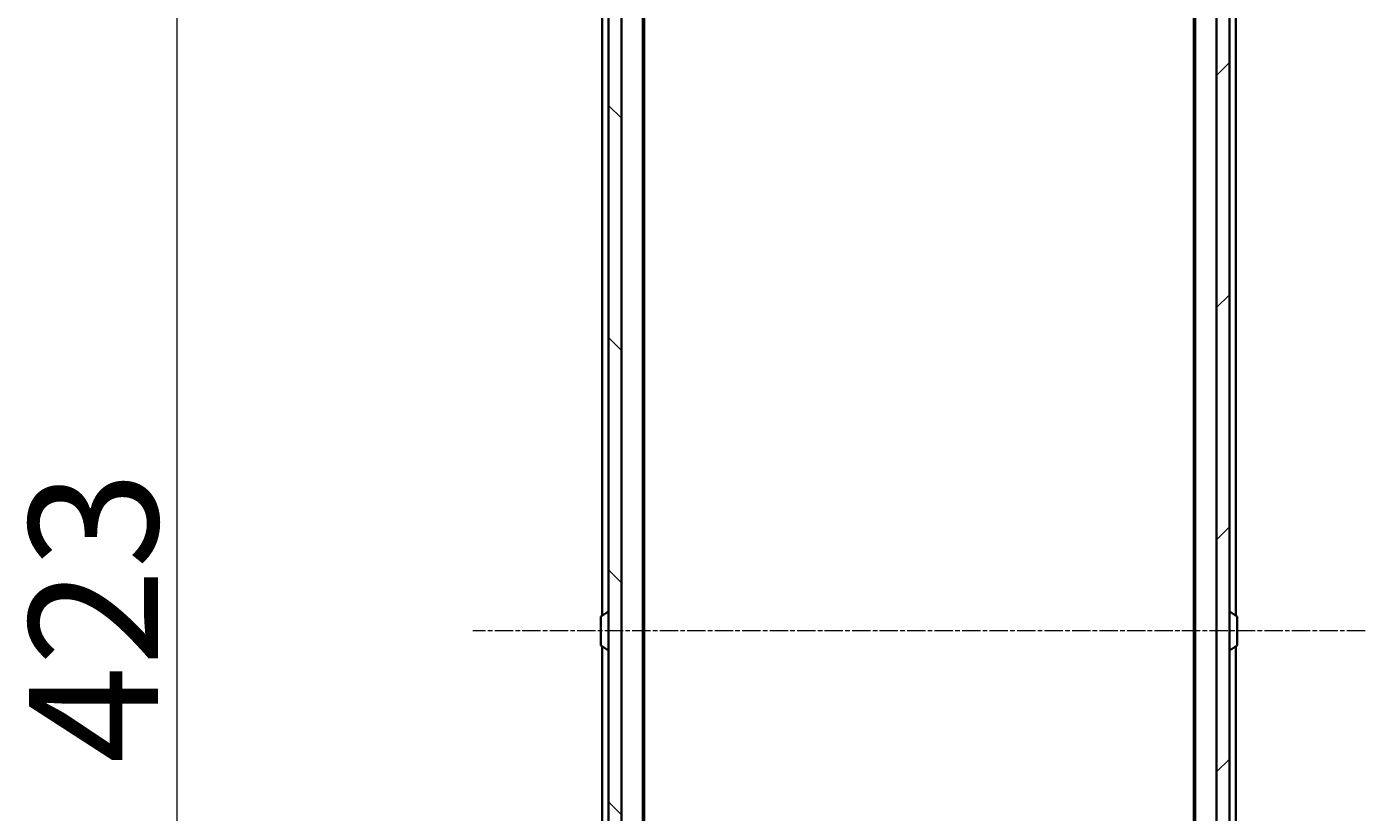
# Model space of a CAD drawing. Units: millimetres. Extents: x 7 to 10028, y 4 to 2252.
# Drawn here: x 357 to 564, y 1384 to 1506 of the extents above; entities that cross this region are included whole.
import ezdxf

# ---------------------------------------------------------------- set-up
doc = ezdxf.new("R2010")
doc.units = ezdxf.units.MM
doc.header["$LTSCALE"] = 0.5
doc.linetypes.add('CHAIN', pattern=[0.3543, 0.2362, -0.0295, 0.0591, -0.0295])
doc.layers.get('Defpoints').update_dxf_attribs({"lineweight": 25})
for name, color, linetype, lineweight in [('Centerline (ISO)', 131, 'Continuous', 18), ('Dimension (ISO)', 7, 'Continuous', 18), ('Hatch (ISO)', 1, 'Continuous', 18), ('Visible (ISO)', 7, 'Continuous', 35)]:
    doc.layers.add(name, color=color, linetype=linetype, lineweight=lineweight)
doc.styles.add('Note Text (TK)', font='MS PGothic.ttf')
doc.dimstyles.new('Default - Method 1b (TK)', dxfattribs={"dimscale": 0.5, "dimtxt": 2.5, "dimasz": 2.5, "dimexe": 1, "dimexo": 1.5, "dimgap": 1, "dimtad": 1, "dimdsep": 46, "dimtxsty": 'Note Text (TK)', "dimblk": 'OPEN', "dimcen": 0.09, "dimdle": 5, "dimclrd": 100, "dimclre": 100, "dimclrt": 7, "dimadec": 1, "dimazin": 1, "dimtfac": 1, "dimtmove": 0, "dimatfit": 3, "dimldrblk": 'OPEN', "dimfxl": 1, "dimtolj": 1, "dimlwd": -1, "dimlwe": -1, "dimarcsym": 0})

# ---------------------------------------------------------------- blocks, each defined once
blk = doc.blocks.new('_Open')
at = {"color": 0, "linetype": 'ByBlock', "lineweight": -2}
for p, q in [((-1, 0.167), (0, 0)), ((-1, -0.167), (0, 0)), ((0, 0), (-1, 0))]:
    blk.add_line(p, q, dxfattribs=at)
blk = doc.blocks.new('*D39')
at = {"layer": 'Defpoints', "color": 0}
for p in [(380.54, 1623.57), (452.01, 1623.57), (452.01, 1200.57)]:
    blk.add_point(p, dxfattribs=at)
at = {"layer": 'Dimension (ISO)', "color": 100}
for p, q in [((451.26, 1623.57), (380.04, 1623.57)), ((380.54, 1210.57), (380.54, 1613.57)), ((451.26, 1200.57), (380.04, 1200.57))]:
    blk.add_line(p, q, dxfattribs=at)
at = {"layer": 'Dimension (ISO)', "color": 100, "xscale": 10, "yscale": 10, "zscale": 10}
for p, rotation in [((380.54, 1623.57), 90), ((380.54, 1200.57), 270)]:
    blk.add_blockref('_Open', p, dxfattribs=dict(at, rotation=rotation))
at = {"layer": 'Dimension (ISO)', "color": 7, "insert": (367.58, 1391.58), "char_height": 1.25, "attachment_point": 4, "rotation": 90, "style": 'Note Text (TK)'}
blk.add_mtext('\\A1;\\fMS PGothic|b0|i0;{\\H19.9200;423}', dxfattribs=at)

msp = doc.modelspace()

# ---------------------------------------------------------------- hatches: boundary and pattern name
at = {"layer": 'Hatch (ISO)'}
h = msp.add_hatch(dxfattribs=at)
h.set_pattern_fill('ANSI31', color=256, scale=203.2, angle=90.00021, style=0)
h.set_pattern_definition([(135.0002, (96.75, -60), (-17.96045, -17.96058), [])])
h.paths.add_polyline_path([(449.2136, 1609.8195), (447.2136, 1609.8195), (447.2136, 1214.3195), (449.2136, 1214.3195)])
h = msp.add_hatch(dxfattribs=at)
h.set_pattern_fill('ANSI31', color=256, scale=203.2, style=0)
h.set_pattern_definition([(45, (96.75, -60), (-17.9605, 17.9605), [])])
h.paths.add_polyline_path([(541.2136, 1214.3195), (543.2136, 1214.3195), (543.2136, 1609.8195), (541.2136, 1609.8195)])

# ---------------------------------------------------------------- linework, layer by layer
at = {"layer": 'Centerline (ISO)', "linetype": 'CHAIN', "ltscale": 23.990969}
msp.add_line((564.2136, 1412.0695), (426.2136, 1412.0695), dxfattribs=at)
at = {"layer": 'Visible (ISO)'}
for p, q in [((447.2136, 1609.8195), (447.2136, 1214.3195)), ((449.2136, 1214.3195), (449.2136, 1609.8195)), ((541.2136, 1609.8195), (541.2136, 1214.3195)), ((543.2136, 1214.3195), (543.2136, 1609.8195)), ((452.5136, 1222.0695), (452.5136, 1602.0695)), ((537.9136, 1602.0695), (537.9136, 1222.0695)), ((544.2136, 1414.4495), (544.2136, 1602.0695)), ((452.7136, 1231.1362), (452.7136, 1593.0029)), ((537.7136, 1593.0029), (537.7136, 1231.1362)), ((446.2136, 1585.7695), (446.2136, 1414.4495)), ((446.0136, 1414.211), (446.0136, 1409.9281)), ((446.1046, 1414.3787), (446.9639, 1414.9372)), ((447.1136, 1414.9695), (447.0729, 1414.9695)), ((543.3136, 1414.9695), (543.3543, 1414.9695)), ((544.3226, 1414.3787), (543.4633, 1414.9372)), ((544.4136, 1409.9281), (544.4136, 1414.211)), ((446.1046, 1409.7604), (446.9639, 1409.2018)), ((446.2136, 1409.6895), (446.2136, 1238.3695)), ((544.3226, 1409.7604), (543.4633, 1409.2018)), ((544.2136, 1222.0695), (544.2136, 1409.6895)), ((447.1136, 1409.1695), (447.0729, 1409.1695)), ((543.3136, 1409.1695), (543.3543, 1409.1695))]:
    msp.add_line(p, q, dxfattribs=at)
for centre, radius, start, end in [((446.2136, 1414.211), 0.2, 123.023868, 180), ((447.0729, 1414.7695), 0.2, 90, 123.023868), ((447.1136, 1414.8695), 0.1, 0, 90), ((543.3136, 1414.8695), 0.1, 90, 180), ((543.3543, 1414.7695), 0.2, 56.976132, 90), ((544.2136, 1414.211), 0.2, 0, 56.976132), ((446.2136, 1409.9281), 0.2, 180, 236.976132), ((544.2136, 1409.9281), 0.2, 303.023868, 0), ((447.0729, 1409.3695), 0.2, 236.976132, 270), ((447.1136, 1409.2695), 0.1, 270, 0), ((543.3136, 1409.2695), 0.1, 180, 270), ((543.3543, 1409.3695), 0.2, 270, 303.023868)]:
    msp.add_arc(centre, radius, start, end, dxfattribs=at)

# ---------------------------------------------------------------- dimensions: what is measured, and where the dimension line sits
at = {"layer": 'Dimension (ISO)', "color": 100}
dim = msp.add_linear_dim(base=(380.5368, 1623.5695), p1=(452.0136, 1200.5695), p2=(452.0136, 1623.5695), angle=90, text='\\fMS PGothic|b0|i0;{\\H19.9200;<>}', dimstyle='Default - Method 1b (TK)', override={"dimasz": 20, "dimgap": 6, "dimdec": 0, "dimtol": 0, "dimlim": 0, "dimtp": 0, "dimtm": 0, "dimtdec": 0, "dimtofl": 0, "dimatfit": 1}, dxfattribs=at)
dim.commit()
dim.dimension.update_dxf_attribs({"geometry": '*D39', "text_midpoint": (380.5368, 1412.0695), "dimtype": 160})

doc.saveas('drawing.dxf')
